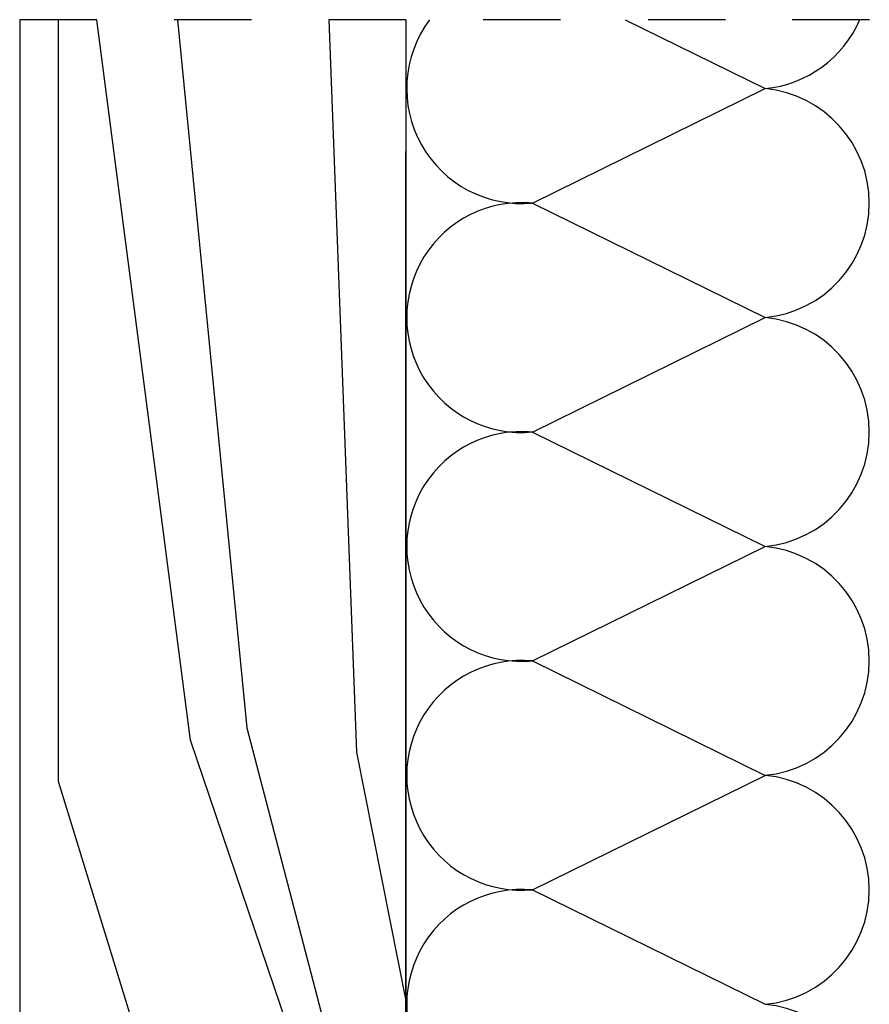
# Model space of a CAD drawing. Extents: x 4.4 to 59.8, y -28.1 to 37.7.
# Drawn here: x 12.6 to 23.6, y 25 to 37.7 of the extents above; entities that cross this region are included whole.
import ezdxf

# ---------------------------------------------------------------- set-up
doc = ezdxf.new("R2010")
doc.units = 0
doc.header["$LTSCALE"] = 0.1
for name, color, linetype in [('FASADA', 4, 'CONTINUOUS'), ('IZOLACIJA', 7, 'CONTINUOUS'), ('SRAFURE', 7, 'CONTINUOUS')]:
    doc.layers.add(name, color=color, linetype=linetype)

msp = doc.modelspace()

# ---------------------------------------------------------------- linework, layer by layer
at = {"layer": 'FASADA', "color": 7, "ltscale": 0.005}
for p, q in [((13.553, 37.726), (12.553, 37.726)), ((15.553, 37.726), (14.553, 37.726)), ((17.553, 37.726), (16.553, 37.726)), ((19.553, 37.726), (18.553, 37.726)), ((21.691, 37.726), (20.691, 37.726)), ((23.553, 37.726), (22.553, 37.726))]:
    msp.add_line(p, q, dxfattribs=at)
at = {"layer": 'IZOLACIJA', "ltscale": 0.1}
for p, q in [((12.553, 37.726), (12.553, 6.543)), ((17.553, 2.398), (17.553, 36.019))]:
    msp.add_line(p, q, dxfattribs=at)
at = {"layer": 'IZOLACIJA', "ltscale": 0.25}
for points in [[(20.389, 37.726), (22.203, 36.834)], [(19.191, 35.352), (22.203, 36.834)], [(19.191, 35.352), (22.203, 33.87)], [(19.191, 32.388), (22.203, 33.87)], [(19.191, 32.388), (22.203, 30.906)], [(19.191, 29.425), (22.203, 30.906)], [(19.191, 29.425), (22.203, 27.943)], [(19.191, 26.461), (22.203, 27.943)], [(19.191, 26.461), (22.203, 24.979)]]:
    msp.add_lwpolyline(points, dxfattribs=at)
for centre, start, end in [((19.051, 36.834), 143.1653, 275.4025), ((22.063, 38.316), 275.4025, 336.6685), ((22.063, 35.352), 275.4025, 84.5975), ((19.051, 33.87), 84.5975, 275.4025), ((22.063, 32.388), 275.4025, 84.5975), ((19.051, 30.906), 84.5975, 275.4025), ((22.063, 29.425), 275.4025, 84.5975), ((19.051, 27.943), 84.5975, 275.4025), ((22.063, 26.461), 275.4025, 84.5975), ((19.051, 24.979), 84.5975, 275.4025), ((22.063, 23.497), 275.4025, 84.5975)]:
    msp.add_arc(centre, 1.488, start, end, dxfattribs=at)
at = {"layer": 'SRAFURE', "linetype": 'CONTINUOUS', "ltscale": 0.1}
for points in [[(13.053, 37.726), (13.053, 27.867), (14.763, 22.298), (14.416, 14.322), (12.958, 6.742)], [(13.264, 6.666), (15.561, 14.884), (16.012, 24.722), (14.763, 28.398), (13.553, 37.726)], [(14.596, 37.726), (15.492, 28.557), (16.498, 24.708), (16.498, 14.135), (14.119, 6.666)], [(16.553, 37.726), (16.914, 28.245), (17.562, 24.979), (17.019, 14), (16.22, 8.5), (16.429, 5.414), (16.929, 2.398)], [(17.553, 37.726), (17.553, 2.398)]]:
    msp.add_lwpolyline(points, dxfattribs=at)

doc.saveas('drawing.dxf')
